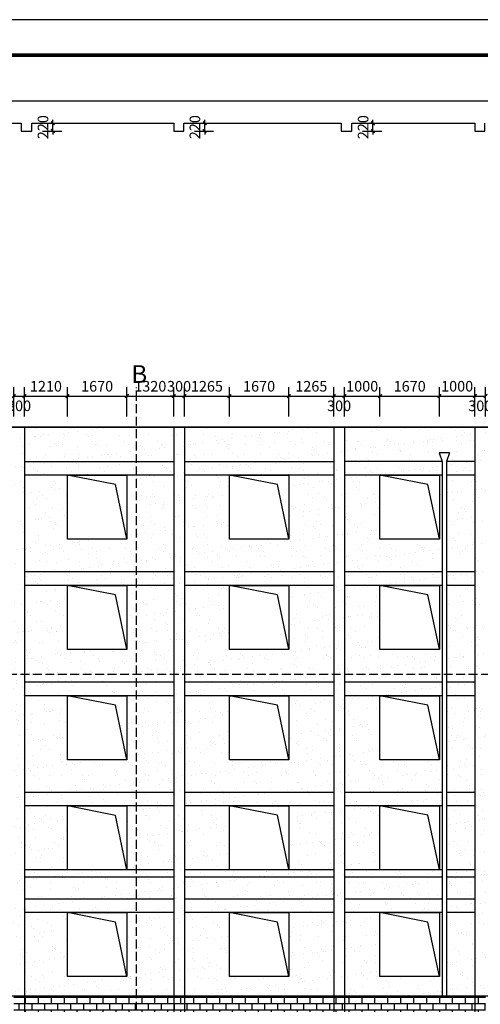
# Model space of a CAD drawing. Extents: x -205694 to 103863, y -195272 to 220204.
# Drawn here: x -185769 to -172817, y -12396 to 15291 of the extents above; entities that cross this region are included whole.
import ezdxf

# ---------------------------------------------------------------- set-up
doc = ezdxf.new("R2010")
doc.units = 0
doc.header["$LTSCALE"] = 1000
doc.header["$MEASUREMENT"] = 0
doc.linetypes.add('DASH', pattern=[0.35, 0.25, -0.1])
for name, color, linetype in [('0-建筑', 1, 'Continuous'), ('DIM_SYMB', 3, 'Continuous'), ('PDF_几何图形', 7, 'Continuous'), ('PUB_DIM', 3, 'Continuous'), ('PUB_TEXT', 7, 'Continuous'), ('PUB_TITLE', 4, 'Continuous'), ('WINDOW', 4, 'Continuous'), ('填充1', 13, 'Continuous')]:
    doc.layers.add(name, color=color, linetype=linetype)
doc.styles.add('_TCH_DIM_T3', font='SIMPLEX', dxfattribs={"width": 0.705882, "bigfont": 'GBCBIG'})
doc.styles.get("Standard").update_dxf_attribs({"font": 'gbenor.shx', "bigfont": 'gbcbig.shx'})
doc.dimstyles.new('_TCH_ARCH&&100', dxfattribs={"dimtxt": 297.5, "dimasz": 100, "dimexe": 250, "dimexo": 300, "dimgap": 126.25, "dimtad": 1, "dimdec": 0, "dimzin": 0, "dimdsep": 46, "dimtxsty": '_TCH_DIM_T3', "dimblk": 'ARCHTICK', "dimcen": 0.09, "dimclrt": 7, "dimazin": 2, "dimtfac": 1, "dimtdec": 0, "dimtix": 1, "dimtmove": 2, "dimatfit": 3, "dimfxl": 0, "dimtolj": 1, "dimtzin": 0, "dimarcsym": 0})
pattern_1 = [(37.5, (0, 0), (-18.898, 578.0471), [0, -456, 0, -510, 0, -487.5]), (7.5, (0, 0), (530.933, 846.6438), [0, -246, 0, -411, 0, -157.5]), (327.5, (-369, 0), (934.2426, 1.6977), [0, -150, 0, -540, 0, -705]), (317.5, (-369, 0), (901.838, 263.3027), [0, -75, 0, -354, 0, -405])]
pattern_2 = [(0, (0, 0), (0, 181.9656), []), (90, (0, 0), (-181.9656, 181.9656), [181.9656, -181.9656])]

# ---------------------------------------------------------------- blocks, each defined once
blk = doc.blocks.new('_ArchTick')
at = {"color": 0, "linetype": 'ByBlock', "const_width": 0.4}
blk.add_lwpolyline([(-0.5, -0.5), (0.5, 0.5)], dxfattribs=at)
blk = doc.blocks.new('*D176')
at = {"layer": 'Defpoints', "color": 0, "transparency": 16777216}
for p in [(-176427, 12379), (-175838, 12379), (-176427, 12159)]:
    blk.add_point(p, dxfattribs=at)
at = {"layer": 'PUB_DIM', "color": 0, "lineweight": -2, "transparency": 16777216}
for p, q in [((-175838, 12379), (-175838, 12479)), ((-176127, 12379), (-175588, 12379)), ((-175838, 12159), (-175838, 12379)), ((-176127, 12159), (-175588, 12159)), ((-175838, 12159), (-175838, 12059))]:
    blk.add_line(p, q, dxfattribs=at)
at = {"layer": 'PUB_DIM', "color": 0, "lineweight": -2, "transparency": 16777216, "xscale": 100, "yscale": 100, "zscale": 100}
for p, rotation in [((-175838, 12379), 270), ((-175838, 12159), 90)]:
    blk.add_blockref('_ArchTick', p, dxfattribs=dict(at, rotation=rotation))
at = {"layer": 'PUB_DIM', "color": 7, "transparency": 16777216, "insert": (-176113, 12269), "char_height": 297.5, "attachment_point": 5, "rotation": 90, "style": '_TCH_DIM_T3'}
blk.add_mtext('\\A1;220', dxfattribs=at)
blk = doc.blocks.new('*D177')
at = {"layer": 'Defpoints', "color": 0, "transparency": 16777216}
for p in [(-181157, 12379), (-180568, 12379), (-181157, 12159)]:
    blk.add_point(p, dxfattribs=at)
at = {"layer": 'PUB_DIM', "color": 0, "lineweight": -2, "transparency": 16777216}
for p, q in [((-180568, 12379), (-180568, 12479)), ((-180857, 12379), (-180318, 12379)), ((-180568, 12159), (-180568, 12379)), ((-180857, 12159), (-180318, 12159)), ((-180568, 12159), (-180568, 12059))]:
    blk.add_line(p, q, dxfattribs=at)
at = {"layer": 'PUB_DIM', "color": 0, "lineweight": -2, "transparency": 16777216, "xscale": 100, "yscale": 100, "zscale": 100}
for p, rotation in [((-180568, 12379), 270), ((-180568, 12159), 90)]:
    blk.add_blockref('_ArchTick', p, dxfattribs=dict(at, rotation=rotation))
at = {"layer": 'PUB_DIM', "color": 7, "transparency": 16777216, "insert": (-180843, 12269), "char_height": 297.5, "attachment_point": 5, "rotation": 90, "style": '_TCH_DIM_T3'}
blk.add_mtext('\\A1;220', dxfattribs=at)
blk = doc.blocks.new('*D178')
at = {"layer": 'Defpoints', "color": 0, "transparency": 16777216}
for p in [(-185428, 12379), (-184839, 12379), (-185428, 12159)]:
    blk.add_point(p, dxfattribs=at)
at = {"layer": 'PUB_DIM', "color": 0, "lineweight": -2, "transparency": 16777216}
for p, q in [((-184839, 12379), (-184839, 12479)), ((-185128, 12379), (-184589, 12379)), ((-184839, 12159), (-184839, 12379)), ((-185128, 12159), (-184589, 12159)), ((-184839, 12159), (-184839, 12059))]:
    blk.add_line(p, q, dxfattribs=at)
at = {"layer": 'PUB_DIM', "color": 0, "lineweight": -2, "transparency": 16777216, "xscale": 100, "yscale": 100, "zscale": 100}
for p, rotation in [((-184839, 12379), 270), ((-184839, 12159), 90)]:
    blk.add_blockref('_ArchTick', p, dxfattribs=dict(at, rotation=rotation))
at = {"layer": 'PUB_DIM', "color": 7, "transparency": 16777216, "insert": (-185114, 12269), "char_height": 297.5, "attachment_point": 5, "rotation": 90, "style": '_TCH_DIM_T3'}
blk.add_mtext('\\A1;220', dxfattribs=at)
blk = doc.blocks.new('*D336')
at = {"layer": 'Defpoints', "color": 0, "transparency": 16777216}
for p in [(-185637, 4708), (-185937, 3832), (-185637, 3832)]:
    blk.add_point(p, dxfattribs=at)
at = {"layer": 'PUB_DIM', "color": 0, "lineweight": -2, "transparency": 16777216}
for p, q in [((-185937, 4132), (-185937, 4958)), ((-185937, 4708), (-185637, 4708)), ((-185637, 4132), (-185637, 4958))]:
    blk.add_line(p, q, dxfattribs=at)
at = {"layer": 'PUB_DIM', "color": 0, "lineweight": -2, "transparency": 16777216, "xscale": 100, "yscale": 100, "zscale": 100, "rotation": 180}
blk.add_blockref('_ArchTick', (-185937, 4708), dxfattribs=at)
at = {"layer": 'PUB_DIM', "color": 0, "lineweight": -2, "transparency": 16777216, "xscale": 100, "yscale": 100, "zscale": 100}
blk.add_blockref('_ArchTick', (-185637, 4708), dxfattribs=at)
at = {"layer": 'PUB_DIM', "color": 7, "transparency": 16777216, "insert": (-185787, 4433), "char_height": 297.5, "attachment_point": 5, "style": '_TCH_DIM_T3'}
blk.add_mtext('\\A1;300', dxfattribs=at)
blk = doc.blocks.new('*D337')
at = {"layer": 'Defpoints', "color": 0, "transparency": 16777216}
for p in [(-184428, 4708), (-185637, 3832), (-184428, 3832)]:
    blk.add_point(p, dxfattribs=at)
at = {"layer": 'PUB_DIM', "color": 0, "lineweight": -2, "transparency": 16777216}
for p, q in [((-185637, 4132), (-185637, 4958)), ((-185637, 4708), (-184428, 4708)), ((-184428, 4132), (-184428, 4958))]:
    blk.add_line(p, q, dxfattribs=at)
at = {"layer": 'PUB_DIM', "color": 0, "lineweight": -2, "transparency": 16777216, "xscale": 100, "yscale": 100, "zscale": 100, "rotation": 180}
blk.add_blockref('_ArchTick', (-185637, 4708), dxfattribs=at)
at = {"layer": 'PUB_DIM', "color": 0, "lineweight": -2, "transparency": 16777216, "xscale": 100, "yscale": 100, "zscale": 100}
blk.add_blockref('_ArchTick', (-184428, 4708), dxfattribs=at)
at = {"layer": 'PUB_DIM', "color": 7, "transparency": 16777216, "insert": (-185032, 4983), "char_height": 297.5, "attachment_point": 5, "style": '_TCH_DIM_T3'}
blk.add_mtext('\\A1;1210', dxfattribs=at)
blk = doc.blocks.new('*D338')
at = {"layer": 'Defpoints', "color": 0, "transparency": 16777216}
for p in [(-182757, 4708), (-184428, 3832), (-182757, 3832)]:
    blk.add_point(p, dxfattribs=at)
at = {"layer": 'PUB_DIM', "color": 0, "lineweight": -2, "transparency": 16777216}
for p, q in [((-184428, 4132), (-184428, 4958)), ((-184428, 4708), (-182757, 4708)), ((-182757, 4132), (-182757, 4958))]:
    blk.add_line(p, q, dxfattribs=at)
at = {"layer": 'PUB_DIM', "color": 0, "lineweight": -2, "transparency": 16777216, "xscale": 100, "yscale": 100, "zscale": 100, "rotation": 180}
blk.add_blockref('_ArchTick', (-184428, 4708), dxfattribs=at)
at = {"layer": 'PUB_DIM', "color": 0, "lineweight": -2, "transparency": 16777216, "xscale": 100, "yscale": 100, "zscale": 100}
blk.add_blockref('_ArchTick', (-182757, 4708), dxfattribs=at)
at = {"layer": 'PUB_DIM', "color": 7, "transparency": 16777216, "insert": (-183592, 4983), "char_height": 297.5, "attachment_point": 5, "style": '_TCH_DIM_T3'}
blk.add_mtext('\\A1;1670', dxfattribs=at)
blk = doc.blocks.new('*D339')
at = {"layer": 'Defpoints', "color": 0, "transparency": 16777216}
for p in [(-181438, 4708), (-182757, 3832), (-181438, 3832)]:
    blk.add_point(p, dxfattribs=at)
at = {"layer": 'PUB_DIM', "color": 0, "lineweight": -2, "transparency": 16777216}
for p, q in [((-182757, 4132), (-182757, 4958)), ((-182757, 4708), (-181438, 4708)), ((-181438, 4132), (-181438, 4958))]:
    blk.add_line(p, q, dxfattribs=at)
at = {"layer": 'PUB_DIM', "color": 0, "lineweight": -2, "transparency": 16777216, "xscale": 100, "yscale": 100, "zscale": 100, "rotation": 180}
blk.add_blockref('_ArchTick', (-182757, 4708), dxfattribs=at)
at = {"layer": 'PUB_DIM', "color": 0, "lineweight": -2, "transparency": 16777216, "xscale": 100, "yscale": 100, "zscale": 100}
blk.add_blockref('_ArchTick', (-181438, 4708), dxfattribs=at)
at = {"layer": 'PUB_DIM', "color": 7, "transparency": 16777216, "insert": (-182097, 4983), "char_height": 297.5, "attachment_point": 5, "style": '_TCH_DIM_T3'}
blk.add_mtext('\\A1;1320', dxfattribs=at)
blk = doc.blocks.new('*D340')
at = {"layer": 'Defpoints', "color": 0, "transparency": 16777216}
for p in [(-181138, 4708), (-181438, 3832), (-181138, 3832)]:
    blk.add_point(p, dxfattribs=at)
at = {"layer": 'PUB_DIM', "color": 0, "lineweight": -2, "transparency": 16777216}
for p, q in [((-181438, 4708), (-181538, 4708)), ((-181438, 4132), (-181438, 4958)), ((-181438, 4708), (-181138, 4708)), ((-181138, 4132), (-181138, 4958)), ((-181138, 4708), (-181038, 4708))]:
    blk.add_line(p, q, dxfattribs=at)
at = {"layer": 'PUB_DIM', "color": 0, "lineweight": -2, "transparency": 16777216, "xscale": 100, "yscale": 100, "zscale": 100}
blk.add_blockref('_ArchTick', (-181438, 4708), dxfattribs=at)
at = {"layer": 'PUB_DIM', "color": 0, "lineweight": -2, "transparency": 16777216, "xscale": 100, "yscale": 100, "zscale": 100, "rotation": 180}
blk.add_blockref('_ArchTick', (-181138, 4708), dxfattribs=at)
at = {"layer": 'PUB_DIM', "color": 7, "transparency": 16777216, "insert": (-181288, 4983), "char_height": 297.5, "attachment_point": 5, "style": '_TCH_DIM_T3'}
blk.add_mtext('\\A1;300', dxfattribs=at)
blk = doc.blocks.new('*D341')
at = {"layer": 'Defpoints', "color": 0, "transparency": 16777216}
for p in [(-179873, 4708), (-181138, 3832), (-179873, 3832)]:
    blk.add_point(p, dxfattribs=at)
at = {"layer": 'PUB_DIM', "color": 0, "lineweight": -2, "transparency": 16777216}
for p, q in [((-181138, 4132), (-181138, 4958)), ((-181138, 4708), (-179873, 4708)), ((-179873, 4132), (-179873, 4958))]:
    blk.add_line(p, q, dxfattribs=at)
at = {"layer": 'PUB_DIM', "color": 0, "lineweight": -2, "transparency": 16777216, "xscale": 100, "yscale": 100, "zscale": 100, "rotation": 180}
blk.add_blockref('_ArchTick', (-181138, 4708), dxfattribs=at)
at = {"layer": 'PUB_DIM', "color": 0, "lineweight": -2, "transparency": 16777216, "xscale": 100, "yscale": 100, "zscale": 100}
blk.add_blockref('_ArchTick', (-179873, 4708), dxfattribs=at)
at = {"layer": 'PUB_DIM', "color": 7, "transparency": 16777216, "insert": (-180505, 4983), "char_height": 297.5, "attachment_point": 5, "style": '_TCH_DIM_T3'}
blk.add_mtext('\\A1;1265', dxfattribs=at)
blk = doc.blocks.new('*D342')
at = {"layer": 'Defpoints', "color": 0, "transparency": 16777216}
for p in [(-178202, 4708), (-179873, 3832), (-178202, 3832)]:
    blk.add_point(p, dxfattribs=at)
at = {"layer": 'PUB_DIM', "color": 0, "lineweight": -2, "transparency": 16777216}
for p, q in [((-179873, 4132), (-179873, 4958)), ((-179873, 4708), (-178202, 4708)), ((-178202, 4132), (-178202, 4958))]:
    blk.add_line(p, q, dxfattribs=at)
at = {"layer": 'PUB_DIM', "color": 0, "lineweight": -2, "transparency": 16777216, "xscale": 100, "yscale": 100, "zscale": 100, "rotation": 180}
blk.add_blockref('_ArchTick', (-179873, 4708), dxfattribs=at)
at = {"layer": 'PUB_DIM', "color": 0, "lineweight": -2, "transparency": 16777216, "xscale": 100, "yscale": 100, "zscale": 100}
blk.add_blockref('_ArchTick', (-178202, 4708), dxfattribs=at)
at = {"layer": 'PUB_DIM', "color": 7, "transparency": 16777216, "insert": (-179038, 4983), "char_height": 297.5, "attachment_point": 5, "style": '_TCH_DIM_T3'}
blk.add_mtext('\\A1;1670', dxfattribs=at)
blk = doc.blocks.new('*D343')
at = {"layer": 'Defpoints', "color": 0, "transparency": 16777216}
for p in [(-176938, 4708), (-178202, 3832), (-176938, 3832)]:
    blk.add_point(p, dxfattribs=at)
at = {"layer": 'PUB_DIM', "color": 0, "lineweight": -2, "transparency": 16777216}
for p, q in [((-178202, 4132), (-178202, 4958)), ((-178202, 4708), (-176938, 4708)), ((-176938, 4132), (-176938, 4958))]:
    blk.add_line(p, q, dxfattribs=at)
at = {"layer": 'PUB_DIM', "color": 0, "lineweight": -2, "transparency": 16777216, "xscale": 100, "yscale": 100, "zscale": 100, "rotation": 180}
blk.add_blockref('_ArchTick', (-178202, 4708), dxfattribs=at)
at = {"layer": 'PUB_DIM', "color": 0, "lineweight": -2, "transparency": 16777216, "xscale": 100, "yscale": 100, "zscale": 100}
blk.add_blockref('_ArchTick', (-176938, 4708), dxfattribs=at)
at = {"layer": 'PUB_DIM', "color": 7, "transparency": 16777216, "insert": (-177570, 4983), "char_height": 297.5, "attachment_point": 5, "style": '_TCH_DIM_T3'}
blk.add_mtext('\\A1;1265', dxfattribs=at)
blk = doc.blocks.new('*D344')
at = {"layer": 'Defpoints', "color": 0, "transparency": 16777216}
for p in [(-176638, 4708), (-176938, 3832), (-176638, 3832)]:
    blk.add_point(p, dxfattribs=at)
at = {"layer": 'PUB_DIM', "color": 0, "lineweight": -2, "transparency": 16777216}
for p, q in [((-176938, 4132), (-176938, 4958)), ((-176938, 4708), (-176638, 4708)), ((-176638, 4132), (-176638, 4958))]:
    blk.add_line(p, q, dxfattribs=at)
at = {"layer": 'PUB_DIM', "color": 0, "lineweight": -2, "transparency": 16777216, "xscale": 100, "yscale": 100, "zscale": 100, "rotation": 180}
blk.add_blockref('_ArchTick', (-176938, 4708), dxfattribs=at)
at = {"layer": 'PUB_DIM', "color": 0, "lineweight": -2, "transparency": 16777216, "xscale": 100, "yscale": 100, "zscale": 100}
blk.add_blockref('_ArchTick', (-176638, 4708), dxfattribs=at)
at = {"layer": 'PUB_DIM', "color": 7, "transparency": 16777216, "insert": (-176788, 4433), "char_height": 297.5, "attachment_point": 5, "style": '_TCH_DIM_T3'}
blk.add_mtext('\\A1;300', dxfattribs=at)
blk = doc.blocks.new('*D345')
at = {"layer": 'Defpoints', "color": 0, "transparency": 16777216}
for p in [(-175638, 4708), (-176638, 3832), (-175638, 3832)]:
    blk.add_point(p, dxfattribs=at)
at = {"layer": 'PUB_DIM', "color": 0, "lineweight": -2, "transparency": 16777216}
for p, q in [((-176638, 4132), (-176638, 4958)), ((-176638, 4708), (-175638, 4708)), ((-175638, 4132), (-175638, 4958))]:
    blk.add_line(p, q, dxfattribs=at)
at = {"layer": 'PUB_DIM', "color": 0, "lineweight": -2, "transparency": 16777216, "xscale": 100, "yscale": 100, "zscale": 100, "rotation": 180}
blk.add_blockref('_ArchTick', (-176638, 4708), dxfattribs=at)
at = {"layer": 'PUB_DIM', "color": 0, "lineweight": -2, "transparency": 16777216, "xscale": 100, "yscale": 100, "zscale": 100}
blk.add_blockref('_ArchTick', (-175638, 4708), dxfattribs=at)
at = {"layer": 'PUB_DIM', "color": 7, "transparency": 16777216, "insert": (-176138, 4983), "char_height": 297.5, "attachment_point": 5, "style": '_TCH_DIM_T3'}
blk.add_mtext('\\A1;1000', dxfattribs=at)
blk = doc.blocks.new('*D346')
at = {"layer": 'Defpoints', "color": 0, "transparency": 16777216}
for p in [(-173968, 4708), (-175638, 3832), (-173968, 3832)]:
    blk.add_point(p, dxfattribs=at)
at = {"layer": 'PUB_DIM', "color": 0, "lineweight": -2, "transparency": 16777216}
for p, q in [((-175638, 4132), (-175638, 4958)), ((-175638, 4708), (-173968, 4708)), ((-173968, 4132), (-173968, 4958))]:
    blk.add_line(p, q, dxfattribs=at)
at = {"layer": 'PUB_DIM', "color": 0, "lineweight": -2, "transparency": 16777216, "xscale": 100, "yscale": 100, "zscale": 100, "rotation": 180}
blk.add_blockref('_ArchTick', (-175638, 4708), dxfattribs=at)
at = {"layer": 'PUB_DIM', "color": 0, "lineweight": -2, "transparency": 16777216, "xscale": 100, "yscale": 100, "zscale": 100}
blk.add_blockref('_ArchTick', (-173968, 4708), dxfattribs=at)
at = {"layer": 'PUB_DIM', "color": 7, "transparency": 16777216, "insert": (-174803, 4983), "char_height": 297.5, "attachment_point": 5, "style": '_TCH_DIM_T3'}
blk.add_mtext('\\A1;1670', dxfattribs=at)
blk = doc.blocks.new('*D347')
at = {"layer": 'Defpoints', "color": 0, "transparency": 16777216}
for p in [(-172968, 4708), (-173968, 3832), (-172968, 3832)]:
    blk.add_point(p, dxfattribs=at)
at = {"layer": 'PUB_DIM', "color": 0, "lineweight": -2, "transparency": 16777216}
for p, q in [((-173968, 4132), (-173968, 4958)), ((-173968, 4708), (-172968, 4708)), ((-172968, 4132), (-172968, 4958))]:
    blk.add_line(p, q, dxfattribs=at)
at = {"layer": 'PUB_DIM', "color": 0, "lineweight": -2, "transparency": 16777216, "xscale": 100, "yscale": 100, "zscale": 100, "rotation": 180}
blk.add_blockref('_ArchTick', (-173968, 4708), dxfattribs=at)
at = {"layer": 'PUB_DIM', "color": 0, "lineweight": -2, "transparency": 16777216, "xscale": 100, "yscale": 100, "zscale": 100}
blk.add_blockref('_ArchTick', (-172968, 4708), dxfattribs=at)
at = {"layer": 'PUB_DIM', "color": 7, "transparency": 16777216, "insert": (-173468, 4983), "char_height": 297.5, "attachment_point": 5, "style": '_TCH_DIM_T3'}
blk.add_mtext('\\A1;1000', dxfattribs=at)
blk = doc.blocks.new('*D348')
at = {"layer": 'Defpoints', "color": 0, "transparency": 16777216}
for p in [(-172668, 4708), (-172968, 3832), (-172668, 3832)]:
    blk.add_point(p, dxfattribs=at)
at = {"layer": 'PUB_DIM', "color": 0, "lineweight": -2, "transparency": 16777216}
for p, q in [((-172968, 4132), (-172968, 4958)), ((-172968, 4708), (-172668, 4708)), ((-172668, 4132), (-172668, 4958))]:
    blk.add_line(p, q, dxfattribs=at)
at = {"layer": 'PUB_DIM', "color": 0, "lineweight": -2, "transparency": 16777216, "xscale": 100, "yscale": 100, "zscale": 100, "rotation": 180}
blk.add_blockref('_ArchTick', (-172968, 4708), dxfattribs=at)
at = {"layer": 'PUB_DIM', "color": 0, "lineweight": -2, "transparency": 16777216, "xscale": 100, "yscale": 100, "zscale": 100}
blk.add_blockref('_ArchTick', (-172668, 4708), dxfattribs=at)
at = {"layer": 'PUB_DIM', "color": 7, "transparency": 16777216, "insert": (-172818, 4433), "char_height": 297.5, "attachment_point": 5, "style": '_TCH_DIM_T3'}
blk.add_mtext('\\A1;300', dxfattribs=at)

msp = doc.modelspace()

# ---------------------------------------------------------------- hatches: boundary and pattern name
h = msp.add_hatch()
h.set_pattern_fill('AR-B816', color=256, scale=150)
h.set_pattern_definition(pattern_2)
h.paths.add_polyline_path([(-185636.6, -12168.3), (-185936.6, -12168.3), (-185936.5, -13218.3), (-185636.5, -13218.3)])
h = msp.add_hatch()
h.set_pattern_fill('AR-B816', color=256, scale=150)
h.set_pattern_definition(pattern_2)
h.paths.add_polyline_path([(-181436.9, -12168.3), (-185636.6, -12168.3), (-185636.5, -13218.3), (-181436.9, -13218.3)])
h = msp.add_hatch()
h.set_pattern_fill('AR-B816', color=256, scale=150)
h.set_pattern_definition(pattern_2)
h.paths.add_polyline_path([(-181136.9, -12168.3), (-181436.9, -12168.3), (-181436.9, -13218.3), (-181136.9, -13218.3)])
h = msp.add_hatch()
h.set_pattern_fill('AR-B816', color=256, scale=150)
h.set_pattern_definition(pattern_2)
h.paths.add_polyline_path([(-176936.9, -12168.3), (-181136.9, -12168.3), (-181136.9, -13218.3), (-176936.8, -13218.3)])
h = msp.add_hatch()
h.set_pattern_fill('AR-B816', color=256, scale=150)
h.set_pattern_definition(pattern_2)
h.paths.add_polyline_path([(-176636.9, -12168.3), (-176936.9, -12168.3), (-176936.8, -13218.3), (-176636.8, -13218.3)])
h = msp.add_hatch()
h.set_pattern_fill('AR-B816', color=256, scale=150)
h.set_pattern_definition(pattern_2)
h.paths.add_polyline_path([(-172966.9, -12168.3), (-176636.9, -12168.3), (-176636.8, -13218.3), (-172966.8, -13218.3)])
h = msp.add_hatch()
h.set_pattern_fill('AR-B816', color=256, scale=150)
h.set_pattern_definition(pattern_2)
h.paths.add_polyline_path([(-172666.9, -12168.3), (-172966.9, -12168.3), (-172966.8, -13218.3), (-172666.8, -13218.3)])
at = {"layer": '填充1'}
h = msp.add_hatch(dxfattribs=at)
h.set_pattern_fill('粉刷', color=256, scale=150)
h.set_pattern_definition(pattern_1)
h.paths.add_polyline_path([(-185637.5, 3831.7), (-185937.5, 3831.7), (-185936.6, -12168.3), (-185636.6, -12168.3)])
h = msp.add_hatch(dxfattribs=at)
h.set_pattern_fill('粉刷', color=256, scale=150)
h.set_pattern_definition(pattern_1)
h.paths.add_polyline_path([(-181437.8, 2482.4), (-182757.2, 2482.4), (-182757.2, 691.1), (-182755.3, 682.2), (-184427.6, 682.2), (-184427.6, 2482.4), (-185637.4, 2482.4), (-185637.3, -237.3), (-181437.6, -237.3)])
h.paths.add_polyline_path([(-181437.6, -617.3), (-182757.2, -617.3), (-182757.2, -2408.6), (-182755.3, -2417.5), (-184427.6, -2417.5), (-184427.6, -617.3), (-185637.3, -617.3), (-185637.1, -3338.3), (-181437.4, -3338.3)])
h.paths.add_polyline_path([(-181437.9, 3831.7), (-185637.5, 3831.7), (-185637.5, 2862.4), (-181437.8, 2862.4)])
h.paths.add_polyline_path([(-181437.8, 2862.4), (-185637.5, 2862.4), (-185637.4, 2482.4), (-184427.6, 2482.4), (-181437.8, 2482.4)])
h.paths.add_polyline_path([(-181437.6, -237.3), (-185637.3, -237.3), (-185637.3, -617.3), (-184427.6, -617.3), (-181437.6, -617.3)])
h = msp.add_hatch(dxfattribs=at)
h.set_pattern_fill('粉刷', color=256, scale=150)
h.set_pattern_definition(pattern_1)
h.paths.add_polyline_path([(-181137.9, 3831.7), (-181437.9, 3831.7), (-181436.9, -12168.3), (-181136.9, -12168.3)])
h = msp.add_hatch(dxfattribs=at)
h.set_pattern_fill('粉刷', color=256, scale=150)
h.set_pattern_definition(pattern_1)
h.paths.add_polyline_path([(-176937.8, 3831.7), (-181137.9, 3831.7), (-181137.8, 2862.4), (-176937.8, 2862.4)])
h.paths.add_polyline_path([(-179872.8, 2482.4), (-181137.8, 2482.4), (-181137.6, -237.3), (-176937.6, -237.3), (-176937.7, 2482.4), (-178202.3, 2482.4), (-178202.3, 691.4), (-178200.4, 682.5), (-179872.8, 682.5)])
h.paths.add_polyline_path([(-176937.8, 2862.4), (-181137.8, 2862.4), (-181137.8, 2482.4), (-179872.8, 2482.4), (-179872.8, 2482.7), (-178202.3, 2482.7), (-176937.7, 2482.4)])
h.paths.add_polyline_path([(-176937.6, -237.3), (-181137.6, -237.3), (-181137.6, -617.3), (-179872.8, -617.3), (-179872.8, -617.1), (-178202.3, -617.1), (-176937.6, -617.3)])
h.paths.add_polyline_path([(-179872.8, -617.3), (-181137.6, -617.3), (-181137.4, -3338.3), (-176937.4, -3338.3), (-176937.6, -617.3), (-178202.3, -617.3), (-178202.3, -2408.4), (-178200.4, -2417.3), (-179872.8, -2417.3)])
h.paths.add_polyline_path([(-176937.4, -3338.3), (-181137.4, -3338.3), (-181137.4, -3718.3), (-179872.8, -3718.3), (-179872.8, -3718), (-178202.3, -3718), (-176937.4, -3718.3)])
h.paths.add_polyline_path([(-179872.8, -3718.3), (-181137.4, -3718.3), (-181137.3, -6437.8), (-176937.2, -6437.8), (-176937.4, -3718.3), (-178202.3, -3718.3), (-178202.3, -5509.3), (-178200.4, -5518.2), (-179872.8, -5518.2)])
h.paths.add_polyline_path([(-176937.2, -6437.8), (-181137.3, -6437.8), (-181137.2, -6817.8), (-179872.8, -6817.8), (-179872.8, -6817.5), (-178202.3, -6817.5), (-176937.2, -6817.8)])
h.paths.add_polyline_path([(-179872.8, -6817.8), (-181137.2, -6817.8), (-181137.1, -8617.8), (-179872.8, -8617.8)])
h.paths.add_polyline_path([(-176937.2, -6817.8), (-178202.3, -6817.8), (-178202.3, -8608.8), (-178200.4, -8617.8), (-176937.1, -8617.8)])
h.paths.add_polyline_path([(-176937.1, -8817.8), (-181137.1, -8817.8), (-181137.1, -9438.1), (-176937, -9438.1)])
h.paths.add_polyline_path([(-176937.1, -8617.8), (-178200.4, -8617.8), (-181137.1, -8617.8), (-181137.1, -8817.8), (-176937.1, -8817.8)])
h.paths.add_polyline_path([(-176937, -9438.1), (-181137.1, -9438.1), (-181137.1, -9818.1), (-179872.8, -9818.1), (-179872.8, -9817.8), (-178202.3, -9817.8), (-176937, -9818.1)])
h.paths.add_polyline_path([(-179872.8, -9818.1), (-181137.1, -9818.1), (-181136.9, -12168.3), (-176936.9, -12168.3), (-176937, -9818.1), (-178202.3, -9818.1), (-178202.3, -11609.1), (-178200.4, -11618), (-179872.8, -11618)])
h = msp.add_hatch(dxfattribs=at)
h.set_pattern_fill('粉刷', color=256, scale=150)
h.set_pattern_definition(pattern_1)
h.paths.add_polyline_path([(-176637.8, 3831.7), (-176937.8, 3831.7), (-176936.9, -12168.3), (-176636.9, -12168.3)])
h = msp.add_hatch(dxfattribs=at)
h.set_pattern_fill('粉刷', color=256, scale=150)
h.set_pattern_definition(pattern_1)
h.paths.add_polyline_path([(-172967.8, 3831.7), (-176637.8, 3831.7), (-176637.8, 2863.4), (-173887.1, 2863.4), (-173887.1, 2864.1), (-173973.8, 3113.5), (-173684.6, 3113.5), (-173771.3, 2864.1), (-173771.3, 2863.4), (-172967.8, 2863.4)])
h.paths.add_polyline_path([(-173887.1, 2863.4), (-176637.8, 2863.4), (-176637.7, 2483.4), (-173887.1, 2483.4)])
h.paths.add_polyline_path([(-172967.8, 2863.4), (-173771.3, 2863.4), (-173771.3, 2483.4), (-172967.7, 2483.4)])
h.paths.add_polyline_path([(-175638, 2483.4), (-176637.7, 2483.4), (-176637.6, -237.3), (-173887.1, -237.3), (-173887.1, 2483.4), (-173967.5, 2483.4), (-173967.5, 682.5), (-175638, 682.5)])
h.paths.add_polyline_path([(-172967.7, 2483.4), (-173771.3, 2483.4), (-173771.3, -237.3), (-172967.6, -237.3)])
h.paths.add_polyline_path([(-173887.1, -617.3), (-173967.5, -617.3), (-173967.5, -2408.4), (-173965.7, -2417.3), (-175638, -2417.3), (-175638, -617.3), (-176637.6, -617.3), (-176637.4, -3338.3), (-173887.1, -3338.3)])
h.paths.add_polyline_path([(-172967.6, -617.3), (-173771.3, -617.3), (-173771.3, -3338.3), (-172967.4, -3338.3)])
h.paths.add_polyline_path([(-173887.1, -3718.3), (-173967.5, -3718.3), (-173967.5, -5509.3), (-173965.7, -5518.2), (-175638, -5518.2), (-175638, -3718.3), (-176637.4, -3718.3), (-176637.2, -6437.8), (-173887.1, -6437.8)])
h.paths.add_polyline_path([(-172967.4, -3718.3), (-173771.3, -3718.3), (-173771.3, -6437.8), (-172967.2, -6437.8)])
h.paths.add_polyline_path([(-175638, -6817.8), (-176637.2, -6817.8), (-176637.1, -8617.8), (-175638, -8617.8)])
h.paths.add_polyline_path([(-172967.2, -6817.8), (-173771.3, -6817.8), (-173771.3, -8617.8), (-172967.1, -8617.8)])
h.paths.add_polyline_path([(-173887.1, -8817.8), (-176637.1, -8817.8), (-176637, -9438.1), (-173887.1, -9438.1)])
h.paths.add_polyline_path([(-172967.1, -8817.8), (-173771.3, -8817.8), (-173771.3, -9438.1), (-172967.1, -9438.1)])
h.paths.add_polyline_path([(-172967.1, -8617.8), (-173771.3, -8617.8), (-173771.3, -8817.8), (-172967.1, -8817.8)])
h.paths.add_polyline_path([(-173887.1, -8617.8), (-176637.1, -8617.8), (-176637.1, -8817.8), (-173887.1, -8817.8)])
h.paths.add_polyline_path([(-173887.1, -9438.1), (-176637, -9438.1), (-176637, -9818.1), (-175638, -9818.1), (-175638, -9817.8), (-173967.5, -9817.8), (-173887.1, -9818.1)])
h.paths.add_polyline_path([(-172967.1, -9438.1), (-173771.3, -9438.1), (-173771.3, -9818.1), (-172967, -9818.1)])
h.paths.add_polyline_path([(-175638, -9818.1), (-176637, -9818.1), (-176636.9, -12168.3), (-173887.1, -12168.3), (-173887.1, -9818.1), (-173967.5, -9818.1), (-173967.5, -11609.1), (-173965.7, -11618), (-175638, -11618)])
h.paths.add_polyline_path([(-172967, -9818.1), (-173771.3, -9818.1), (-173771.3, -12168.3), (-172966.9, -12168.3)])
h = msp.add_hatch(dxfattribs=at)
h.set_pattern_fill('粉刷', color=256, scale=150)
h.set_pattern_definition(pattern_1)
h.paths.add_polyline_path([(-172667.8, 3831.7), (-172967.8, 3831.7), (-172966.9, -12168.3), (-172666.9, -12168.3)])
h = msp.add_hatch(dxfattribs=at)
h.set_pattern_fill('粉刷', color=256, scale=150)
h.set_pattern_definition(pattern_1)
h.paths.add_polyline_path([(-173887.1, -237.3), (-176637.6, -237.3), (-176637.6, -617.3), (-175638, -617.3), (-175638, -617.1), (-173967.5, -617.1), (-173887.1, -617.3)])
h = msp.add_hatch(dxfattribs=at)
h.set_pattern_fill('粉刷', color=256, scale=150)
h.set_pattern_definition(pattern_1)
h.paths.add_polyline_path([(-172967.6, -237.3), (-173771.3, -237.3), (-173771.3, -617.3), (-172967.6, -617.3)])
h = msp.add_hatch(dxfattribs=at)
h.set_pattern_fill('粉刷', color=256, scale=150)
h.set_pattern_definition(pattern_1)
h.paths.add_polyline_path([(-181437.4, -3718.3), (-182757.2, -3718.3), (-182757.2, -5509.6), (-182755.3, -5518.5), (-184427.6, -5518.5), (-184427.6, -3718.3), (-185637.1, -3718.3), (-185636.9, -6437.8), (-181437.3, -6437.8)])
h.paths.add_polyline_path([(-181437.4, -3338.3), (-185637.1, -3338.3), (-185637.1, -3718.3), (-181437.4, -3718.3)])
h = msp.add_hatch(dxfattribs=at)
h.set_pattern_fill('粉刷', color=256, scale=150)
h.set_pattern_definition(pattern_1)
h.paths.add_polyline_path([(-173887.1, -3338.3), (-176637.4, -3338.3), (-176637.4, -3718.3), (-175638, -3718.3), (-175638, -3718), (-173967.5, -3718), (-173887.1, -3718.3)])
h = msp.add_hatch(dxfattribs=at)
h.set_pattern_fill('粉刷', color=256, scale=150)
h.set_pattern_definition(pattern_1)
h.paths.add_polyline_path([(-172967.4, -3338.3), (-173771.3, -3338.3), (-173771.3, -3718.3), (-172967.4, -3718.3)])
h = msp.add_hatch(dxfattribs=at)
h.set_pattern_fill('粉刷', color=256, scale=150)
h.set_pattern_definition(pattern_1)
h.paths.add_polyline_path([(-181437.2, -6817.8), (-182757.2, -6817.8), (-182757.2, -8609.1), (-182755.4, -8617.8), (-181437.1, -8617.8)])
h.paths.add_polyline_path([(-184427.6, -6817.8), (-185636.9, -6817.8), (-185636.8, -8617.8), (-184427.6, -8617.8)])
h.paths.add_polyline_path([(-181437.3, -6437.8), (-185636.9, -6437.8), (-185636.9, -6817.8), (-184427.6, -6817.8), (-182757.2, -6817.8), (-181437.2, -6817.8)])
h = msp.add_hatch(dxfattribs=at)
h.set_pattern_fill('粉刷', color=256, scale=150)
h.set_pattern_definition(pattern_1)
h.paths.add_polyline_path([(-173887.1, -6437.8), (-176637.2, -6437.8), (-176637.2, -6817.8), (-175638, -6817.8), (-175638, -6817.5), (-173967.5, -6817.5), (-173887.1, -6817.8)])
h = msp.add_hatch(dxfattribs=at)
h.set_pattern_fill('粉刷', color=256, scale=150)
h.set_pattern_definition(pattern_1)
h.paths.add_polyline_path([(-172967.2, -6437.8), (-173771.3, -6437.8), (-173771.3, -6817.8), (-172967.2, -6817.8)])
h = msp.add_hatch(dxfattribs=at)
h.set_pattern_fill('粉刷', color=256, scale=150)
h.set_pattern_definition(pattern_1)
h.paths.add_polyline_path([(-181437.1, -8817.8), (-185636.8, -8817.8), (-185636.8, -9438.1), (-181437.1, -9438.1)])
h.paths.add_polyline_path([(-181437.1, -8617.8), (-182757.2, -8617.8), (-182757.2, -8618), (-184427.6, -8618), (-185636.8, -8617.8), (-185636.8, -8817.8), (-181437.1, -8817.8)])
h.paths.add_polyline_path([(-181437.1, -9438.1), (-185636.8, -9438.1), (-185636.7, -9818.1), (-181437.1, -9818.1)])
h = msp.add_hatch(dxfattribs=at)
h.set_pattern_fill('粉刷', color=256, scale=150)
h.set_pattern_definition(pattern_1)
h.paths.add_polyline_path([(-181437.1, -9818.1), (-182757.2, -9818.1), (-182757.2, -11609.4), (-182755.3, -11618.3), (-184427.6, -11618.3), (-184427.6, -9818.1), (-185636.7, -9818.1), (-185636.6, -12168.3), (-181436.9, -12168.3)])

# ---------------------------------------------------------------- linework, layer by layer
at = {"const_width": 50}
msp.add_lwpolyline([(-195036.8, 3831.7), (-149426.8, 3831.7)], dxfattribs=at)
at = {"color": 4}
for points in [[(-173684.6, 3113.5), (-173973.8, 3113.5)], [(-173973.8, 3113.5), (-173887.1, 2864.1)], [(-173684.6, 3113.5), (-173771.3, 2864.1)], [(-173887.1, 2864.1), (-173887.1, -12168.3)], [(-173771.3, 2864.1), (-173771.3, -12168.3)]]:
    msp.add_lwpolyline(points, dxfattribs=at)
for points in [[(-181437.8, 2482.4), (-185635.5, 2482.4)], [(-176936.8, 2482.4), (-181137.8, 2482.4)], [(-173887.1, 2483.4), (-176636.8, 2483.4)], [(-172967.7, 2483.4), (-173771.3, 2483.4)], [(-181437.6, -617.3), (-185635.5, -617.3)], [(-176936.8, -617.3), (-181137.6, -617.3)], [(-173887.1, -617.3), (-176636.8, -617.3)], [(-172967.6, -617.3), (-173771.3, -617.3)], [(-181437.4, -3718.3), (-185635.5, -3718.3)], [(-176936.8, -3718.3), (-181137.4, -3718.3)], [(-173887.1, -3718.3), (-176636.8, -3718.3)], [(-172967.4, -3718.3), (-173771.3, -3718.3)], [(-181437.2, -6817.8), (-185635.5, -6817.8)], [(-176936.5, -6817.8), (-181137.2, -6817.8)], [(-173887.1, -6817.8), (-176636.8, -6817.8)], [(-172967.2, -6817.8), (-173771.3, -6817.8)], [(-181437.1, -8617.8), (-185635.5, -8617.8)], [(-176936.5, -8617.8), (-181137.1, -8617.8)], [(-173887.1, -8617.8), (-176636.8, -8617.8)], [(-172967.1, -8617.8), (-173771.3, -8617.8)], [(-181437.1, -9818.1), (-185635.5, -9818.1)], [(-176936.8, -9818.1), (-181137.1, -9818.1)], [(-173887.1, -9818.1), (-176636.8, -9818.1)], [(-172967, -9818.1), (-173771.3, -9818.1)], [(-152368, -12168.3), (-195036.8, -12168.3)]]:
    msp.add_lwpolyline(points)
at = {"layer": '0-建筑'}
for points in [[(-195036.8, 12158.7), (-194156.8, 12158.7), (-194156.8, 12378.7), (-185727.5, 12378.7), (-185727.5, 12158.7), (-185427.5, 12158.7), (-185427.5, 12378.7), (-181436.9, 12378.7)], [(-181436.9, 12378.7), (-181436.9, 12158.7), (-181156.9, 12158.7), (-181156.9, 12378.7), (-181156.9, 12378.7)], [(-181156.9, 12378.7), (-176726.8, 12378.7), (-176726.8, 12158.7), (-176426.8, 12158.7), (-176426.8, 12378.7), (-172966.9, 12378.7)], [(-172966.9, 12378.7), (-172966.9, 12158.7), (-172686.9, 12158.7), (-172686.9, 12378.7), (-172686.9, 12378.7)]]:
    msp.add_lwpolyline(points, dxfattribs=at)
at = {"layer": '0-建筑', "linetype": 'DASH'}
for points in [[(-182482.4, -14322.2), (-182482.4, 4952.1)], [(-200096.9, -3114.6), (-113343.8, -3114.6)]]:
    msp.add_lwpolyline(points, dxfattribs=at)
at = {"layer": 'DIM_SYMB'}
msp.add_lwpolyline([(-195636.8, 13005.9), (-156744.2, 13005.9), (-156667.8, 13215.9), (-156593.7, 12795.9), (-156519.2, 13005.9), (-117626.6, 13005.9)], dxfattribs=at)
at = {"layer": 'PDF_几何图形'}
for p, q in [((-181437.8, 2862.4), (-185635.5, 2862.4)), ((-176937, 2862.4), (-181137.8, 2862.4)), ((-173887.1, 2863.4), (-176636.8, 2863.4)), ((-172967.8, 2863.4), (-173771.3, 2863.4)), ((-181437.6, -237.3), (-185635.5, -237.3)), ((-176937, -237.3), (-181137.6, -237.3)), ((-173887.1, -237.3), (-176636.8, -237.3)), ((-172967.6, -237.3), (-173771.3, -237.3)), ((-181437.4, -3338.3), (-185635.5, -3338.3)), ((-176937, -3338.3), (-181137.4, -3338.3)), ((-173887.1, -3338.3), (-176636.8, -3338.3)), ((-172967.4, -3338.3), (-173771.3, -3338.3)), ((-181437.3, -6437.8), (-185635.5, -6437.8)), ((-176936.7, -6437.8), (-181137.3, -6437.8)), ((-173887.1, -6437.8), (-176636.8, -6437.8)), ((-172967.2, -6437.8), (-173771.3, -6437.8)), ((-181437.1, -8817.8), (-185635.5, -8817.8)), ((-176936.5, -8817.8), (-181137.1, -8817.8)), ((-173887.1, -8817.8), (-176636.8, -8817.8)), ((-172967.1, -8817.8), (-173771.3, -8817.8)), ((-181437.1, -9438.1), (-185635.5, -9438.1)), ((-176937, -9438.1), (-181137.1, -9438.1)), ((-173887.1, -9438.1), (-176636.8, -9438.1)), ((-172967.1, -9438.1), (-173771.3, -9438.1))]:
    msp.add_line(p, q, dxfattribs=at)
for points in [[(-185637.5, 3831.7), (-185636.5, -13218.3)], [(-181437.9, 3831.7), (-181436.9, -13218.3)], [(-181137.9, 3831.7), (-181136.9, -13218.3)], [(-176937.8, 3831.7), (-176936.8, -13218.3)], [(-176637.8, 3831.7), (-176636.8, -13218.3)], [(-172967.8, 3831.7), (-172966.8, -13218.3)]]:
    msp.add_lwpolyline(points, dxfattribs=at)
at = {"layer": 'PUB_TITLE'}
msp.add_lwpolyline([(-205116.8, -26709.3), (-101016.8, -26709.3), (-101016.8, 15290.7), (-205116.8, 15290.7)], close=True, dxfattribs=at)
at = {"layer": 'PUB_TITLE', "const_width": 100}
msp.add_lwpolyline([(-202616.8, -25709.3), (-102016.8, -25709.3), (-102016.8, 14290.7), (-202616.8, 14290.7)], close=True, dxfattribs=at)
at = {"layer": 'WINDOW'}
for points in [[(-182757.2, 682.2), (-184427.6, 682.2), (-184427.6, 2482.4), (-182757.2, 2482.4)], [(-178202.3, 682.5), (-179872.8, 682.5), (-179872.8, 2482.7), (-178202.3, 2482.7)], [(-173967.5, 682.5), (-175638, 682.5), (-175638, 2482.7), (-173967.5, 2482.7)], [(-182757.2, -2417.5), (-184427.6, -2417.5), (-184427.6, -617.3), (-182757.2, -617.3)], [(-178202.3, -2417.3), (-179872.8, -2417.3), (-179872.8, -617.1), (-178202.3, -617.1)], [(-173967.5, -2417.3), (-175638, -2417.3), (-175638, -617.1), (-173967.5, -617.1)], [(-182757.2, -5518.5), (-184427.6, -5518.5), (-184427.6, -3718.3), (-182757.2, -3718.3)], [(-178202.3, -5518.2), (-179872.8, -5518.2), (-179872.8, -3718), (-178202.3, -3718)], [(-173967.5, -5518.2), (-175638, -5518.2), (-175638, -3718), (-173967.5, -3718)], [(-182757.2, -8618), (-184427.6, -8618), (-184427.6, -6817.8), (-182757.2, -6817.8)], [(-178202.3, -8617.7), (-179872.8, -8617.7), (-179872.8, -6817.5), (-178202.3, -6817.5)], [(-173967.5, -8617.7), (-175638, -8617.7), (-175638, -6817.5), (-173967.5, -6817.5)], [(-182757.2, -11618.3), (-184427.6, -11618.3), (-184427.6, -9818.1), (-182757.2, -9818.1)], [(-178202.3, -11618), (-179872.8, -11618), (-179872.8, -9817.8), (-178202.3, -9817.8)], [(-173967.5, -11618), (-175638, -11618), (-175638, -9817.8), (-173967.5, -9817.8)]]:
    msp.add_lwpolyline(points, close=True, dxfattribs=at)
for points in [[(-182757, 690.2), (-183079.2, 2217.9), (-184427.6, 2482.4)], [(-178202.1, 690.5), (-178524.3, 2218.2), (-179872.8, 2482.7)], [(-173967.3, 690.5), (-174289.5, 2218.2), (-175638, 2482.7)], [(-182757, -2409.5), (-183079.2, -881.8), (-184427.6, -617.3)], [(-178202.1, -2409.3), (-178524.3, -881.6), (-179872.8, -617.1)], [(-173967.3, -2409.3), (-174289.5, -881.6), (-175638, -617.1)], [(-182757, -5510.5), (-183079.2, -3982.8), (-184427.6, -3718.3)], [(-178202.1, -5510.2), (-178524.3, -3982.5), (-179872.8, -3718)], [(-173967.3, -5510.2), (-174289.5, -3982.5), (-175638, -3718)], [(-182757, -8610), (-183079.2, -7082.3), (-184427.6, -6817.8)], [(-178202.1, -8609.7), (-178524.3, -7082), (-179872.8, -6817.5)], [(-173967.3, -8609.7), (-174289.5, -7082), (-175638, -6817.5)], [(-182757, -11610.3), (-183079.2, -10082.6), (-184427.6, -9818.1)], [(-178202.1, -11610), (-178524.3, -10082.3), (-179872.8, -9817.8)], [(-173967.3, -11610), (-174289.5, -10082.3), (-175638, -9817.8)]]:
    msp.add_lwpolyline(points, dxfattribs=at)

# ---------------------------------------------------------------- texts
at = {"layer": 'PUB_TEXT'}
msp.add_text('B', height=500, dxfattribs=at).set_placement((-182632.5, 5076))

# ---------------------------------------------------------------- dimensions: what is measured, and where the dimension line sits
at = {"layer": 'PUB_DIM'}
for p1, p2, distance, picture, middle in [((-185427.5, 12158.7), (-185427.5, 12378.7), -588.7, '*D178', (-185113.8, 12268.7)), ((-181156.9, 12158.7), (-181156.9, 12378.7), -588.7, '*D177', (-180843.1, 12268.7)), ((-176426.8, 12158.7), (-176426.8, 12378.7), -588.7, '*D176', (-176113.1, 12268.7)), ((-185637.4, 3831.7), (-184427.6, 3831.7), 876, '*D337', (-185032.5, 4982.8)), ((-184427.6, 3831.7), (-182757.2, 3831.7), 876, '*D338', (-183592.4, 4982.8)), ((-182757.1854, 3831.7288), (-181437.6746, 3831.7288), 876.0232, '*D339', (-182097.43, 4982.752)), ((-181437.7, 3831.7), (-181137.7, 3831.7), 876, '*D340', (-181287.7, 4982.8)), ((-181137.7, 3831.7), (-179872.8, 3831.7), 876, '*D341', (-180505.2, 4982.8)), ((-179872.7512, 3831.7288), (-178202.3101, 3831.7288), 876.0232, '*D342', (-179037.5306, 4982.752)), ((-178202.3, 3831.7), (-176937.6, 3831.7), 876, '*D343', (-177570, 4982.8)), ((-176637.6, 3831.7), (-175638, 3831.7), 876, '*D345', (-176137.8, 4982.8)), ((-175637.9718, 3831.7288), (-173967.5307, 3831.7288), 876.0232, '*D346', (-174802.7512, 4982.752)), ((-173967.5, 3831.7), (-172967.6, 3831.7), 876, '*D347', (-173467.6, 4982.8))]:
    dim = msp.add_aligned_dim(p1=p1, p2=p2, distance=distance, dimstyle='_TCH_ARCH&&100', dxfattribs=at)
    dim.commit()
    dim.dimension.update_dxf_attribs({"geometry": picture, "text_midpoint": middle})
for base, p1, p2, picture, middle in [((-185637.4, 4707.8), (-185937.4, 3831.7), (-185637.4, 3831.7), '*D336', (-185787.4, 4432.8)), ((-176637.6, 4707.8), (-176937.6, 3831.7), (-176637.6, 3831.7), '*D344', (-176787.6, 4432.8)), ((-172667.7, 4707.8), (-172967.6, 3831.7), (-172667.7, 3831.7), '*D348', (-172817.6, 4432.8))]:
    dim = msp.add_linear_dim(base=base, p1=p1, p2=p2, angle=0, dimstyle='_TCH_ARCH&&100', dxfattribs=at)
    dim.commit()
    dim.dimension.update_dxf_attribs({"geometry": picture, "text_midpoint": middle, "dimtype": 129})

doc.saveas('drawing.dxf')
